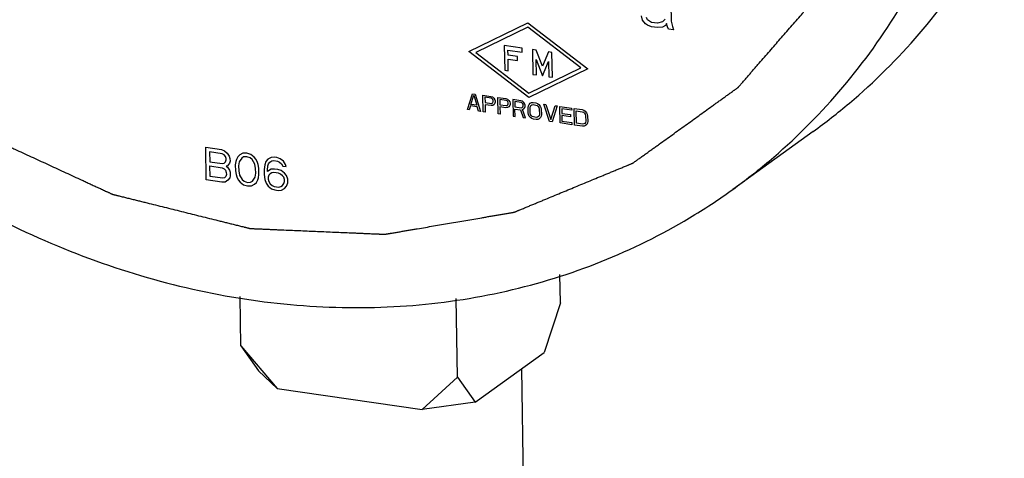
# Model space of a CAD drawing. Units: inches. Extents: x 10.29 to 15.57, y 16.32 to 23.82.
# Drawn here: x 11.5 to 12.62, y 21.36 to 21.86 of the extents above; entities that cross this region are included whole.
import ezdxf

# ---------------------------------------------------------------- set-up
doc = ezdxf.new("R2010")
doc.units = ezdxf.units.IN
doc.header["$LTSCALE"] = 2.42
doc.header["$MEASUREMENT"] = 0
for name, color, linetype in [('03_AXES', 7, 'CONTINUOUS'), ('04_CURVES', 7, 'CONTINUOUS'), ('08_CORNER_CHAMFERS', 7, 'CONTINUOUS')]:
    doc.layers.add(name, color=color, linetype=linetype)

msp = doc.modelspace()

# ---------------------------------------------------------------- linework, layer by layer
at = {"layer": '03_AXES', "color": 7, "linetype": 'Continuous'}
for p, q in [((12.4045636375, 21.7280821951), (12.3132604146, 21.6621993408)), ((12.0729147602, 21.4581881874), (12.0774335507, 21.1932232837))]:
    msp.add_line(p, q, dxfattribs=at)
for points, start_tangent, end_tangent in [([(10.8829235861, 22.5674279598), (10.8931089616, 22.4429996672), (10.9192712214, 22.3185471863), (10.960923012, 22.1963888313), (11.0172884394, 22.0788001812), (11.0873175224, 21.9679716901), (11.1697057516, 21.8659678831), (11.2629183903, 21.7746888981), (11.3652190633, 21.6958350899), (11.4747021026, 21.6308753558), (11.5893280463, 21.5810197726), (11.7069616301, 21.5471970556), (11.8254115628, 21.530037258), (11.9424713463, 21.5298600343), (12.0559603783, 21.546668686), (12.1637645729, 21.5801500995), (12.2638757419, 21.6296805796), (12.3132633819, 21.6622043789)], (0.01705181892498779, -0.9998546071661366), (0.8109267342170451, 0.5851477007833816)), ([(10.9607941279, 22.5561468834), (10.9630159648, 22.5358689276), (10.9652378017, 22.5155909718), (10.9674596385, 22.495313016), (10.9696814754, 22.4750350602), (10.9707923938, 22.4648960823), (10.9719033122, 22.4547571044), (10.9730142307, 22.4446181264), (10.9741251491, 22.4344791485), (10.9746806083, 22.4294096596), (10.9752360675, 22.4243401706), (10.9757915267, 22.4192706817), (10.976346986, 22.4142011927), (10.9769024452, 22.4091317038), (10.9771801748, 22.4065969593), (10.9774579044, 22.4040622148), (10.977735634, 22.4015274703), (10.9778744988, 22.4002600981), (10.9780133636, 22.3989927259), (10.9781522284, 22.3977253536), (10.9782910932, 22.3964579814), (10.9783605256, 22.3958242953), (10.978429958, 22.3951906092), (10.9784646742, 22.3948737661), (10.9784993904, 22.394556923), (10.9785341066, 22.39424008), (10.9785514647, 22.3940816584), (10.9785688228, 22.3939232369), (10.978614905, 22.3937665926), (10.9786609872, 22.3936099482), (10.9787531516, 22.3932966596), (10.978845316, 22.3929833709), (10.9789374804, 22.3926700822), (10.9791218092, 22.3920435049), (10.979306138, 22.3914169275), (10.9796747956, 22.3901637729), (10.9800434533, 22.3889106182), (10.9804121109, 22.3876574635), (10.9807807685, 22.3864043088), (10.9815180837, 22.3838979994), (10.9822553989, 22.3813916901), (10.9829927141, 22.3788853807), (10.9844673446, 22.373872762), (10.985941975, 22.3688601432), (10.9874166055, 22.3638475245), (10.9888912359, 22.3588349058), (10.9903658664, 22.353822287), (10.9933151272, 22.3437970496), (10.9962643881, 22.3337718121), (10.999213649, 22.3237465746), (11.0021629099, 22.3137213372), (11.0051121708, 22.3036960997), (11.0080614317, 22.2936708623), (11.0110106926, 22.2836456248), (11.0139599534, 22.2736203873), (11.0154345839, 22.2686077686), (11.0169092143, 22.2635951499), (11.0183838448, 22.2585825311), (11.0198584752, 22.2535699124), (11.0213331057, 22.2485572937), (11.0220704209, 22.2460509843), (11.0228077361, 22.2435446749), (11.0235450513, 22.2410383656), (11.0239137089, 22.2397852109), (11.0242823665, 22.2385320562), (11.0246510241, 22.2372789015), (11.0250196818, 22.2360257468), (11.0252040106, 22.2353991695), (11.0253883394, 22.2347725921), (11.0254805038, 22.2344593035), (11.0255726682, 22.2341460148), (11.0256648326, 22.2338327261), (11.0257109148, 22.2336760818), (11.025756997, 22.2335194375), (11.025830048, 22.2333705368), (11.0259030991, 22.2332216362), (11.0260492012, 22.232923835), (11.0261953033, 22.2326260338), (11.0263414053, 22.2323282326), (11.0266336095, 22.2317326302), (11.0269258137, 22.2311370277), (11.0275102221, 22.2299458229), (11.0280946304, 22.228754618), (11.0286790388, 22.2275634132), (11.0292634472, 22.2263722083), (11.0304322639, 22.2239897986), (11.0316010806, 22.2216073889), (11.0327698973, 22.2192249792), (11.0351075308, 22.2144601598), (11.0374451643, 22.2096953403), (11.0397827977, 22.2049305209), (11.0421204312, 22.2001657015), (11.0444580646, 22.1954008821), (11.0491333315, 22.1858712432), (11.0538085984, 22.1763416044), (11.0584838654, 22.1668119655), (11.0631591323, 22.1572823267), (11.0678343992, 22.1477526878), (11.0725096661, 22.138223049), (11.077184933, 22.1286934102), (11.0818601999, 22.1191637713), (11.0841978334, 22.1143989519), (11.0865354668, 22.1096341325), (11.0888731003, 22.104869313), (11.0912107337, 22.1001044936), (11.0935483672, 22.0953396742), (11.0947171839, 22.0929572645), (11.0958860006, 22.0905748548), (11.0970548174, 22.0881924451), (11.0976392257, 22.0870012402), (11.0982236341, 22.0858100354), (11.0988080424, 22.0846188305), (11.0993924508, 22.0834276256), (11.099684655, 22.0828320232), (11.0999768592, 22.0822364208), (11.1001229613, 22.0819386196), (11.1002690634, 22.0816408184), (11.1004151655, 22.0813430171), (11.1004882165, 22.0811941165), (11.1005612675, 22.0810452159), (11.1006604398, 22.0809074657), (11.100759612, 22.0807697154), (11.1009579564, 22.0804942149), (11.1011563008, 22.0802187143), (11.1013546452, 22.0799432138), (11.1017513341, 22.0793922128), (11.1021480229, 22.0788412117), (11.1029414006, 22.0777392096), (11.1037347783, 22.0766372075), (11.104528156, 22.0755352053), (11.1053215336, 22.0744332032), (11.106908289, 22.072229199), (11.1084950444, 22.0700251947), (11.1100817997, 22.0678211905), (11.1132553105, 22.063413182), (11.1164288212, 22.0590051735), (11.1196023319, 22.0545971651), (11.1227758427, 22.0501891566), (11.1259493534, 22.0457811481), (11.1322963749, 22.0369651312), (11.1386433963, 22.0281491142), (11.1449904178, 22.0193330973), (11.1513374392, 22.0105170803), (11.1576844607, 22.0017010634), (11.1640314822, 21.9928850464), (11.1703785036, 21.9840690294), (11.1767255251, 21.9752530125), (11.1798990358, 21.970845004), (11.1830725466, 21.9664369955), (11.1862460573, 21.9620289871), (11.189419568, 21.9576209786), (11.1925930787, 21.9532129701), (11.1941798341, 21.9510089659), (11.1957665895, 21.9488049616), (11.1973533448, 21.9466009574), (11.1981467225, 21.9454989553), (11.1989401002, 21.9443969532), (11.1997334779, 21.943294951), (11.2005268556, 21.9421929489), (11.2009235444, 21.9416419479), (11.2013202333, 21.9410909468), (11.2015185777, 21.9408154463), (11.2017169221, 21.9405399457), (11.2019152665, 21.9402644452), (11.2020144387, 21.9401266949), (11.2021136109, 21.9399889447), (11.202231658, 21.9398724098), (11.2023497051, 21.939755875), (11.2025857993, 21.9395228053), (11.2028218935, 21.9392897356), (11.2030579877, 21.9390566659), (11.2035301761, 21.9385905266), (11.2040023645, 21.9381243872), (11.2049467413, 21.9371921085), (11.2058911181, 21.9362598297), (11.2068354949, 21.935327551), (11.2077798717, 21.9343952723), (11.2096686253, 21.9325307148), (11.2115573789, 21.9306661573), (11.2134461325, 21.9288015999), (11.2172236397, 21.9250724849), (11.2210011469, 21.92134337), (11.2247786541, 21.9176142551), (11.2285561613, 21.9138851401), (11.2323336685, 21.9101560252), (11.2398886829, 21.9026977953), (11.2474436973, 21.8952395655), (11.2549987117, 21.8877813356), (11.2625537261, 21.8803231057), (11.2701087405, 21.8728648758), (11.2776637549, 21.865406646), (11.2852187693, 21.8579484161), (11.2927737837, 21.8504901862), (11.2965512909, 21.8467610713), (11.3003287981, 21.8430319564), (11.3041063053, 21.8393028414), (11.3078838125, 21.8355737265), (11.3116613197, 21.8318446116), (11.3135500733, 21.8299800541), (11.3154388269, 21.8281154966), (11.3173275805, 21.8262509392), (11.3182719573, 21.8253186604), (11.3192163341, 21.8243863817), (11.3201607109, 21.8234541029), (11.3211050877, 21.8225218242), (11.3215772761, 21.8220556848), (11.3220494645, 21.8215895455), (11.3222855587, 21.8213564758), (11.3225216529, 21.8211234061), (11.3227577471, 21.8208903364), (11.3228757942, 21.8207738016), (11.3229938413, 21.8206572667), (11.3231278009, 21.8205638329), (11.3232617606, 21.820470399), (11.3235296798, 21.8202835312), (11.3237975991, 21.8200966634), (11.3240655184, 21.8199097956), (11.3246013569, 21.81953606), (11.3251371955, 21.8191623244), (11.3262088726, 21.8184148533), (11.3272805497, 21.8176673821), (11.3283522268, 21.816919911), (11.3294239038, 21.8161724398), (11.331567258, 21.8146774975), (11.3337106122, 21.8131825552), (11.3358539664, 21.8116876129), (11.3401406748, 21.8086977282), (11.3444273831, 21.8057078436), (11.3487140915, 21.802717959), (11.3530007999, 21.7997280743), (11.3572875082, 21.7967381897), (11.365860925, 21.7907584204), (11.3744343417, 21.7847786512), (11.3830077584, 21.7787988819), (11.3915811751, 21.7728191127), (11.4001545919, 21.7668393434), (11.4087280086, 21.7608595741), (11.4173014253, 21.7548798049), (11.4258748421, 21.7489000356), (11.4301615504, 21.745910151), (11.4344482588, 21.7429202663), (11.4387349672, 21.7399303817), (11.4430216755, 21.7369404971), (11.4473083839, 21.7339506124), (11.4494517381, 21.7324556701), (11.4515950923, 21.7309607278), (11.4537384464, 21.7294657855), (11.4548101235, 21.7287183143), (11.4558818006, 21.7279708432), (11.4569534777, 21.727223372), (11.4580251548, 21.7264759009), (11.4585609934, 21.7261021653), (11.4590968319, 21.7257284297), (11.4593647512, 21.7255415619), (11.4596326704, 21.7253546941), (11.4599005897, 21.7251678263), (11.4600345494, 21.7250743925), (11.460168509, 21.7249809586), (11.4603132787, 21.7249141845), (11.4604580484, 21.7248474104), (11.4607475878, 21.7247138622), (11.4610371271, 21.7245803141), (11.4613266665, 21.7244467659), (11.4619057453, 21.7241796696), (11.4624848241, 21.7239125733), (11.4636429816, 21.7233783806), (11.4648011391, 21.722844188), (11.4659592967, 21.7223099954), (11.4671174542, 21.7217758027), (11.4694337693, 21.7207074175), (11.4717500844, 21.7196390322), (11.4740663994, 21.7185706469), (11.4786990296, 21.7164338764), (11.4833316597, 21.7142971058), (11.4879642899, 21.7121603353), (11.49259692, 21.7100235647), (11.4972295501, 21.7078867942), (11.5064948104, 21.7036132531), (11.5157600707, 21.699339712), (11.525025331, 21.6950661709), (11.5342905913, 21.6907926298), (11.5435558516, 21.6865190887), (11.5528211119, 21.6822455476), (11.5620863721, 21.6779720065), (11.5713516324, 21.6736984654), (11.5759842626, 21.6715616948), (11.5806168927, 21.6694249243), (11.5852495229, 21.6672881537), (11.589882153, 21.6651513832), (11.5945147831, 21.6630146126), (11.5968310982, 21.6619462273), (11.5991474133, 21.6608778421), (11.6014637284, 21.6598094568), (11.6026218859, 21.6592752641), (11.6037800434, 21.6587410715), (11.604938201, 21.6582068789), (11.6060963585, 21.6576726862), (11.6066754373, 21.6574055899), (11.607254516, 21.6571384936), (11.6075440554, 21.6570049454), (11.6078335948, 21.6568713973), (11.6081231342, 21.6567378491), (11.6082679039, 21.656671075), (11.6083402887, 21.656637688), (11.6084126736, 21.656604301), (11.6084890528, 21.656585318), (11.6085654321, 21.6565663351), (11.6087181907, 21.6565283692), (11.6090237078, 21.6564524374), (11.6093292249, 21.6563765056), (11.609634742, 21.6563005738), (11.6102457762, 21.6561487103), (11.6108568104, 21.6559968467), (11.6120788788, 21.6556931196), (11.6133009472, 21.6553893925), (11.6145230156, 21.6550856654), (11.615745084, 21.6547819382), (11.6181892208, 21.654174484), (11.6206333576, 21.6535670298), (11.6230774945, 21.6529595755), (11.6279657681, 21.651744667), (11.6328540417, 21.6505297586), (11.6377423153, 21.6493148501), (11.642630589, 21.6480999416), (11.6475188626, 21.6468850331), (11.6572954099, 21.6444552162), (11.6670719571, 21.6420253992), (11.6768485044, 21.6395955822), (11.6866250516, 21.6371657653), (11.6964015989, 21.6347359483), (11.7061781461, 21.6323061314), (11.7159546934, 21.6298763144), (11.7257312406, 21.6274464974), (11.7306195143, 21.626231589), (11.7355077879, 21.6250166805), (11.7403960615, 21.623801772), (11.7452843352, 21.6225868635), (11.7501726088, 21.621371955), (11.7526167456, 21.6207645008), (11.7550608824, 21.6201570466), (11.7575050192, 21.6195495923), (11.7587270876, 21.6192458652), (11.759949156, 21.6189421381), (11.7611712245, 21.618638411), (11.7623932929, 21.6183346838), (11.7630043271, 21.6181828203), (11.7636153613, 21.6180309567), (11.7639208784, 21.6179550249), (11.7642263955, 21.6178790932), (11.7645319126, 21.6178031614), (11.7646846711, 21.6177651955), (11.7647610504, 21.6177462126), (11.7648374297, 21.6177272296), (11.7649122225, 21.6177240378), (11.7649870154, 21.617720846), (11.7651366011, 21.6177144624), (11.7654357725, 21.6177016951), (11.7657349439, 21.6176889279), (11.7660341153, 21.6176761606), (11.7666324582, 21.6176506261), (11.767230801, 21.6176250916), (11.7684274867, 21.6175740226), (11.7696241724, 21.6175229536), (11.770820858, 21.6174718847), (11.7720175437, 21.6174208157), (11.7744109151, 21.6173186777), (11.7768042864, 21.6172165397), (11.7791976578, 21.6171144017), (11.7839844005, 21.6169101258), (11.7887711432, 21.6167058498), (11.7935578859, 21.6165015738), (11.7983446286, 21.6162972979), (11.8031313713, 21.6160930219), (11.8127048566, 21.61568447), (11.822278342, 21.615275918), (11.8318518274, 21.6148673661), (11.8414253128, 21.6144588142), (11.8509987982, 21.6140502623), (11.8605722836, 21.6136417103), (11.870145769, 21.6132331584), (11.8797192544, 21.6128246065), (11.8845059971, 21.6126203305), (11.8892927398, 21.6124160545), (11.8940794825, 21.6122117786), (11.8988662252, 21.6120075026), (11.9036529679, 21.6118032267), (11.9060463392, 21.6117010887), (11.9084397106, 21.6115989507), (11.9108330819, 21.6114968127), (11.9120297676, 21.6114457437), (11.9132264533, 21.6113946747), (11.914423139, 21.6113436057), (11.9156198246, 21.6112925367), (11.9162181675, 21.6112670022), (11.9168165103, 21.6112414678), (11.9171156817, 21.6112287005), (11.9174148531, 21.6112159333), (11.9177140246, 21.611203166), (11.9178636103, 21.6111967824), (11.9179384031, 21.6111935906), (11.918013196, 21.6111903988), (11.9180848787, 21.6112026532), (11.9181565613, 21.6112149076), (11.9182999267, 21.6112394165), (11.9185866573, 21.6112884342), (11.918873388, 21.6113374519), (11.9191601187, 21.6113864696), (11.91973358, 21.611484505), (11.9203070413, 21.6115825404), (11.921453964, 21.6117786113), (11.9226008867, 21.6119746821), (11.9237478093, 21.6121707529), (11.924894732, 21.6123668238), (11.9271885773, 21.6127589654), (11.9294824226, 21.6131511071), (11.931776268, 21.6135432488), (11.9363639586, 21.6143275321), (11.9409516493, 21.6151118155), (11.94553934, 21.6158960988), (11.9501270306, 21.6166803821), (11.9547147213, 21.6174646655), (11.9638901026, 21.6190332321), (11.973065484, 21.6206017988), (11.9822408653, 21.6221703655), (11.9914162466, 21.6237389322), (12.000591628, 21.6253074988), (12.0097670093, 21.6268760655), (12.0189423906, 21.6284446322), (12.028117772, 21.6300131989), (12.0327054626, 21.6307974822), (12.0372931533, 21.6315817655), (12.041880844, 21.6323660489), (12.0464685346, 21.6331503322), (12.0510562253, 21.6339346156), (12.0533500706, 21.6343267572), (12.055643916, 21.6347188989), (12.0579377613, 21.6351110406), (12.059084684, 21.6353071114), (12.0602316066, 21.6355031822), (12.0613785293, 21.6356992531), (12.062525452, 21.6358953239), (12.0630989133, 21.6359933593), (12.0636723746, 21.6360913947), (12.0639591053, 21.6361404125), (12.064245836, 21.6361894302), (12.0645325666, 21.6362384479), (12.064675932, 21.6362629567), (12.0647476146, 21.6362752111), (12.0648192973, 21.6362874656), (12.0648851394, 21.6363146995), (12.0649509815, 21.6363419334), (12.0650826657, 21.6363964012), (12.0653460342, 21.6365053368), (12.0656094026, 21.6366142724), (12.065872771, 21.636723208), (12.0663995079, 21.6369410792), (12.0669262448, 21.6371589503), (12.0679797185, 21.6375946927), (12.0690331922, 21.6380304351), (12.0700866659, 21.6384661775), (12.0711401397, 21.6389019199), (12.0732470871, 21.6397734046), (12.0753540346, 21.6406448894), (12.0774609821, 21.6415163742), (12.081674877, 21.6432593437), (12.0858887719, 21.6450023132), (12.0901026668, 21.6467452828), (12.0943165618, 21.6484882523), (12.0985304567, 21.6502312218), (12.1069582465, 21.6537171609), (12.1153860364, 21.6572031), (12.1238138262, 21.660689039), (12.1322416161, 21.6641749781), (12.1406694059, 21.6676609171), (12.1490971957, 21.6711468562), (12.1575249856, 21.6746327953), (12.1659527754, 21.6781187343), (12.1701666704, 21.6798617039), (12.1743805653, 21.6816046734), (12.1785944602, 21.6833476429), (12.1828083551, 21.6850906124), (12.18702225, 21.686833582), (12.1891291975, 21.6877050667), (12.191236145, 21.6885765515), (12.1933430924, 21.6894480363), (12.1943965662, 21.6898837787), (12.1954500399, 21.690319521), (12.1965035136, 21.6907552634), (12.1975569874, 21.6911910058), (12.1980837242, 21.691408877), (12.1986104611, 21.6916267482), (12.1988738295, 21.6917356838), (12.1991371979, 21.6918446194), (12.1994005664, 21.691953555), (12.1995322506, 21.6920080228), (12.1995980927, 21.6920352567), (12.1996639348, 21.6920624906), (12.1997223653, 21.6921045198), (12.1997807958, 21.692146549), (12.1998976568, 21.6922306074), (12.2001313788, 21.6923987241), (12.2003651008, 21.6925668409), (12.2005988228, 21.6927349577), (12.2010662669, 21.6930711912), (12.2015337109, 21.6934074248), (12.2024685989, 21.6940798919), (12.2034034869, 21.694752359), (12.204338375, 21.6954248261), (12.205273263, 21.6960972932), (12.2071430391, 21.6974422274), (12.2090128151, 21.6987871616), (12.2108825912, 21.7001320959), (12.2146221433, 21.7028219643), (12.2183616955, 21.7055118327), (12.2221012476, 21.7082017011), (12.2258407997, 21.7108915696), (12.2295803519, 21.713581438), (12.2370594561, 21.7189611749), (12.2445385604, 21.7243409117), (12.2520176646, 21.7297206486), (12.2594967689, 21.7351003854), (12.2669758732, 21.7404801223), (12.2744549774, 21.7458598591), (12.2819340817, 21.751239596), (12.2894131859, 21.7566193328), (12.2931527381, 21.7593092013), (12.2968922902, 21.7619990697), (12.3006318423, 21.7646889381), (12.3043713945, 21.7673788065), (12.3081109466, 21.770068675), (12.3099807227, 21.7714136092), (12.3118504987, 21.7727585434), (12.3137202748, 21.7741034776), (12.3146551628, 21.7747759447), (12.3155900509, 21.7754484118), (12.3165249389, 21.7761208789), (12.3174598269, 21.776793346), (12.3179272709, 21.7771295796), (12.318394715, 21.7774658132), (12.318628437, 21.7776339299), (12.318862159, 21.7778020467), (12.319095881, 21.7779701635), (12.319212742, 21.7780542219), (12.3192711725, 21.7780962511), (12.319329603, 21.7781382803), (12.3193763525, 21.7781920338), (12.319423102, 21.7782457873), (12.3195166011, 21.7783532943), (12.3197035991, 21.7785683084), (12.3198905972, 21.7787833225), (12.3200775953, 21.7789983365), (12.3204515915, 21.7794283647), (12.3208255876, 21.7798583928), (12.3215735799, 21.7807184491), (12.3223215722, 21.7815785054), (12.3230695645, 21.7824385616), (12.3238175569, 21.7832986179), (12.3253135415, 21.7850187305), (12.3268095261, 21.786738843), (12.3283055107, 21.7884589555), (12.33129748, 21.7918991806), (12.3342894492, 21.7953394057), (12.3372814185, 21.7987796308), (12.3402733877, 21.8022198559), (12.3432653569, 21.805660081), (12.3492492954, 21.8125405312), (12.3552332339, 21.8194209814), (12.3612171724, 21.8263014316), (12.3672011109, 21.8331818818), (12.3731850494, 21.840062332), (12.3791689879, 21.8469427822), (12.3851529263, 21.8538232324), (12.3911368648, 21.8607036826), (12.3941288341, 21.8641439077), (12.3971208033, 21.8675841328), (12.4001127726, 21.8710243579), (12.4031047418, 21.874464583), (12.4060967111, 21.8779048081), (12.4075926957, 21.8796249206), (12.4090886803, 21.8813450332), (12.4105846649, 21.8830651457), (12.4113326572, 21.883925202), (12.4120806495, 21.8847852583), (12.4128286418, 21.8856453145), (12.4135766342, 21.8865053708), (12.4139506303, 21.8869353989), (12.4143246265, 21.8873654271), (12.4145116245, 21.8875804411), (12.4146986226, 21.8877954552), (12.4148856207, 21.8880104693), (12.4149791197, 21.8881179763), (12.4150258693, 21.8881717298), (12.4150726188, 21.8882254834), (12.4151070136, 21.8882895307), (12.4151414083, 21.888353578), (12.4152101979, 21.8884816727), (12.415347777, 21.8887378619), (12.4154853562, 21.8889940512), (12.4156229353, 21.8892502405), (12.4158980935, 21.8897626191), (12.4161732518, 21.8902749977), (12.4167235683, 21.8912997549), (12.4172738848, 21.8923245121), (12.4178242013, 21.8933492693), (12.4183745178, 21.8943740265), (12.4194751508, 21.8964235409), (12.4205757838, 21.8984730553), (12.4216764168, 21.9005225696), (12.4238776828, 21.9046215984), (12.4260789488, 21.9087206272), (12.4282802147, 21.9128196559), (12.4304814807, 21.9169186847), (12.4326827467, 21.9210177135), (12.4370852787, 21.929215771), (12.4414878107, 21.9374138285), (12.4458903427, 21.9456118861), (12.4502928747, 21.9538099436), (12.4546954067, 21.9620080011), (12.4590979387, 21.9702060586), (12.4635004707, 21.9784041162), (12.4679030026, 21.9866021737), (12.4701042686, 21.9907012025), (12.4723055346, 21.9948002312), (12.4745068006, 21.99889926), (12.4767080666, 22.0029982888), (12.4789093326, 22.0070973175), (12.4800099656, 22.0091468319), (12.4811105986, 22.0111963463), (12.4822112316, 22.0132458607), (12.4827615481, 22.0142706179), (12.4833118646, 22.015295375), (12.4838621811, 22.0163201322), (12.4844124976, 22.0173448894), (12.4846876558, 22.017857268), (12.4849628141, 22.0183696466), (12.4851003932, 22.0186258359), (12.4852379723, 22.0188820252), (12.4853755515, 22.0191382145), (12.485444341, 22.0192663092), (12.4854787358, 22.0193303565), (12.4855131306, 22.0193944038), (12.4855338605, 22.0194663054), (12.4855545905, 22.019538207), (12.4855960504, 22.0196820102), (12.4856789702, 22.0199696165), (12.4857618901, 22.0202572229), (12.4858448099, 22.0205448292), (12.4860106495, 22.0211200419), (12.4861764892, 22.0216952547), (12.4865081685, 22.0228456801), (12.4868398478, 22.0239961055), (12.4871715271, 22.0251465309), (12.4875032064, 22.0262969564), (12.488166565, 22.0285978072), (12.4888299236, 22.0308986581), (12.4894932822, 22.0331995089), (12.4908199994, 22.0378012106), (12.4921467166, 22.0424029123), (12.4934734338, 22.047004614), (12.494800151, 22.0516063157), (12.4961268682, 22.0562080174), (12.4987803027, 22.0654114208), (12.5014337371, 22.0746148242), (12.5040871715, 22.0838182276), (12.5067406059, 22.093021631), (12.5093940403, 22.1022250344), (12.5120474747, 22.1114284378), (12.5147009091, 22.1206318412), (12.5173543436, 22.1298352446), (12.5186810608, 22.1344369463), (12.520007778, 22.139038648), (12.5213344952, 22.1436403497), (12.5226612124, 22.1482420514), (12.5239879296, 22.1528437531), (12.5246512882, 22.155144604), (12.5253146468, 22.1574454548), (12.5259780054, 22.1597463057), (12.5263096847, 22.1608967311), (12.526641364, 22.1620471565), (12.5269730433, 22.1631975819), (12.5273047226, 22.1643480074), (12.5274705623, 22.1649232201), (12.5276364019, 22.1654984328), (12.5277193217, 22.1657860391), (12.5278022416, 22.1660736455), (12.5278851614, 22.1663612518), (12.5279266213, 22.166505055), (12.5279473513, 22.1665769566), (12.5279680812, 22.1666488582), (12.5279743351, 22.1667272794), (12.5279805891, 22.1668057007), (12.5279930969, 22.1669625432), (12.5280181127, 22.1672762281), (12.5280431284, 22.167589913), (12.5280681441, 22.167903598), (12.5281181756, 22.1685309679), (12.528168207, 22.1691583378), (12.52826827, 22.1704130776), (12.5283683329, 22.1716678173), (12.5284683958, 22.1729225571), (12.5285684587, 22.1741772969), (12.5287685846, 22.1766867765), (12.5289687104, 22.1791962561), (12.5291688362, 22.1817057356), (12.5295690879, 22.1867246948), (12.5299693396, 22.1917436539), (12.5303695913, 22.1967626131), (12.5307698429, 22.2017815722), (12.5311700946, 22.2068005313), (12.5319705979, 22.2168384496), (12.5327711013, 22.2268763679), (12.5335716046, 22.2369142862), (12.534372108, 22.2469522045), (12.5359731147, 22.267028041), (12.5375741214, 22.2871038776), (12.5391751281, 22.3071797142), (12.5407761348, 22.3272555507)], (0.1089172290006043, -0.9940508222554971), (0.079495559476982, 0.9968352200958)), ([(12.4045666048, 21.7280872331), (12.4457322266, 21.7602203213), (12.5250407451, 21.8387991808), (12.5916271528, 21.9298362366), (12.6442510709, 22.0316356408), (12.6819322153, 22.1423010631), (12.7039686577, 22.259771016), (12.7099499007, 22.3818572566)], (0.8109267342448977, 0.5851477007447823), (-0.01705181891236561, 0.9998546071663521)), ([(12.3132633819, 21.6622043789), (12.3544290036, 21.6943374671), (12.4337375222, 21.7729163265), (12.5003239299, 21.8639533824), (12.552947848, 21.9657527866), (12.5906289924, 22.0764182089), (12.6126654348, 22.1938881618), (12.6186466778, 22.3159744023)], (0.8109267342448977, 0.5851477007447823), (-0.01705181891236561, 0.9998546071663521))]:
    msp.add_spline(points, degree=3, dxfattribs=dict(at, start_tangent=start_tangent, end_tangent=end_tangent))
at = {"layer": '04_CURVES', "color": 7, "linetype": 'Continuous'}
for p, q in [((12.2429947946, 21.8726651519), (12.2433228239, 21.8534307445)), ((12.2106561328, 21.8545656153), (12.2094455647, 21.8595377115)), ((12.214103314, 21.8504686821), (12.2106561328, 21.8545656153)), ((12.2162784217, 21.8549502966), (12.2151088573, 21.8575180913)), ((12.2208336618, 21.8518920198), (12.2162784217, 21.8549502966)), ((12.2365309706, 21.8556138588), (12.2332068004, 21.8524978887)), ((12.2433228239, 21.8534307445), (12.2445538873, 21.8472564994)), ((12.2163809309, 21.8489395443), (12.214103314, 21.8504686821)), ((12.2209156692, 21.8470834182), (12.2163809309, 21.8489395443)), ((12.2276050069, 21.8509110576), (12.2208336618, 21.8518920198)), ((12.2276870142, 21.8461024559), (12.2209156692, 21.8470834182)), ((12.2332068004, 21.8524978887), (12.2276050069, 21.8509110576)), ((12.2333093095, 21.8464871364), (12.2276870142, 21.8461024559)), ((12.2366539816, 21.8484009558), (12.2333093095, 21.8464871364)), ((12.2377415322, 21.8506417635), (12.2366539816, 21.8484009558)), ((12.2389316049, 21.8468718169), (12.2377415322, 21.8506417635)), ((12.2401011628, 21.8443040228), (12.2389316049, 21.8468718169)), ((12.24574396, 21.8434865529), (12.2401011628, 21.8443040228)), ((12.2445538873, 21.8472564994), (12.24574396, 21.8434865529)), ((11.7148132275, 21.6728814722), (11.7141787513, 21.7100847759)), ((11.7141787513, 21.7100847759), (11.7320132199, 21.7075011031)), ((11.7187183654, 21.7046895004), (11.7189073583, 21.6936076643)), ((11.732837319, 21.7026440928), (11.7187183654, 21.7046895004)), ((11.7320132199, 21.7075011031), (11.7357422344, 21.7061712783)), ((11.7350801271, 21.7015295742), (11.732837319, 21.7026440928)), ((11.7365933325, 21.6997311489), (11.7350801271, 21.7015295742)), ((11.7357422344, 21.7061712783), (11.7387551436, 21.7033659876)), ((11.7373769332, 21.697248815), (11.7365933325, 21.6997311489)), ((11.7374039322, 21.6956656959), (11.7373769332, 21.697248815)), ((11.7387551436, 21.7033659876), (11.7410384502, 21.6998767902)), ((11.7410384502, 21.6998767902), (11.7418220508, 21.6973944586)), ((11.7418220508, 21.6973944586), (11.7418760488, 21.6942282182)), ((11.7506852893, 21.6992688601), (11.7492530809, 21.6963179281)), ((11.7528740994, 21.7013205797), (11.7506852893, 21.6992688601)), ((11.755157406, 21.6978313824), (11.7522659901, 21.6935126351)), ((11.7565491138, 21.7031569934), (11.7528740994, 21.7013205797)), ((11.7573597156, 21.6990915424), (11.755157406, 21.6978313824)), ((11.7609942315, 21.7033026348), (11.7565491138, 21.7031569934)), ((11.761061729, 21.699344837), (11.7573597156, 21.6990915424)), ((11.7654663482, 21.701865157), (11.7609942315, 21.7033026348)), ((11.7647907414, 21.6980150124), (11.761061729, 21.699344837)), ((11.7670470489, 21.6961089342), (11.7647907414, 21.6980150124)), ((11.7692223595, 21.6989522133), (11.7654663482, 21.701865157)), ((11.7714921666, 21.6962545756), (11.7692223595, 21.6989522133)), ((11.7848275196, 21.6966914996), (11.782652209, 21.6938482205)), ((11.788502534, 21.6985279133), (11.7848275196, 21.6966914996)), ((11.7922045517, 21.6987812073), (11.788502534, 21.6985279133)), ((11.7951769603, 21.6983505956), (11.7922045517, 21.6987812073)), ((11.7989059769, 21.6970207704), (11.7951769603, 21.6983505956)), ((11.8026619925, 21.6941078262), (11.7989059769, 21.6970207704)), ((11.7189073583, 21.6936076643), (11.733026312, 21.6915622568)), ((11.7191908477, 21.6769849119), (11.7189883553, 21.688858307)), ((11.7189883553, 21.688858307), (11.7331073089, 21.6868128994)), ((11.733026312, 21.6915622568), (11.7352421211, 21.6920308572)), ((11.7331073089, 21.6868128994), (11.735350117, 21.6856983808)), ((11.7352421211, 21.6920308572), (11.7367013285, 21.6933986702)), ((11.735350117, 21.6856983808), (11.7368633224, 21.6838999555)), ((11.7367013285, 21.6933986702), (11.7374039322, 21.6956656959)), ((11.7389981346, 21.6891179133), (11.7375254276, 21.6885416599)), ((11.7375254276, 21.6885416599), (11.7390251335, 21.6875347942)), ((11.7411734452, 21.6919611924), (11.7389981346, 21.6891179133)), ((11.7390251335, 21.6875347942), (11.7413084401, 21.6840455968)), ((11.7418760488, 21.6942282182), (11.7411734452, 21.6919611924)), ((11.7485504751, 21.6940509004), (11.7478748704, 21.6902007555)), ((11.7478748704, 21.6902007555), (11.7479963658, 21.6830767195)), ((11.7492530809, 21.6963179281), (11.7485504751, 21.6940509004)), ((11.7522659901, 21.6935126351), (11.7516038828, 21.688870931)), ((11.7516038828, 21.688870931), (11.7516983792, 21.6833300141)), ((11.7701004588, 21.6909289623), (11.7670470489, 21.6961089342)), ((11.77092456, 21.6860719517), (11.7701004588, 21.6909289623)), ((11.7710190565, 21.6805310348), (11.77092456, 21.6860719517)), ((11.7730323731, 21.6928730309), (11.7714921666, 21.6962545756)), ((11.7738159717, 21.6903906973), (11.7730323731, 21.6928730309)), ((11.7746265734, 21.6863252463), (11.7738159717, 21.6903906973)), ((11.7747480688, 21.6792012103), (11.7746265734, 21.6863252463)), ((11.7812335022, 21.6901057263), (11.7805848944, 21.6846724627)), ((11.782652209, 21.6938482205), (11.7812335022, 21.6901057263)), ((11.7843004115, 21.6841341971), (11.7849625146, 21.6887759018)), ((11.7849625146, 21.6887759018), (11.7856651203, 21.6910429295)), ((11.7856651203, 21.6910429295), (11.7871108304, 21.6932023017)), ((11.7871108304, 21.6932023017), (11.78931314, 21.6944624617)), ((11.78931314, 21.6944624617), (11.7915289491, 21.6949310621)), ((11.7915289491, 21.6949310621), (11.7959875663, 21.6942851439)), ((11.7959875663, 21.6942851439), (11.7982303744, 21.6931706253)), ((11.7982303744, 21.6931706253), (11.8004866819, 21.691264547)), ((11.8004866819, 21.691264547), (11.8020133805, 21.6886745631)), ((11.8020133805, 21.6886745631), (11.8057288976, 21.6881362975)), ((11.8049452991, 21.6906186288), (11.8026619925, 21.6941078262)), ((11.8057288976, 21.6881362975), (11.8049452991, 21.6906186288)), ((11.7333098014, 21.6749395044), (11.7191908477, 21.6769849119)), ((11.7355256104, 21.6754081048), (11.7333098014, 21.6749395044)), ((11.7369848179, 21.6767759183), (11.7355256104, 21.6754081048)), ((11.7368633224, 21.6838999555), (11.7376469231, 21.6814176228)), ((11.7376874216, 21.6790429441), (11.7369848179, 21.6767759183)), ((11.7376469231, 21.6814176228), (11.7376874216, 21.6790429441)), ((11.7414569345, 21.67533844), (11.7392816239, 21.6724951606)), ((11.7413084401, 21.6840455968), (11.7420920407, 21.6815632641)), ((11.7421595382, 21.6776054663), (11.7414569345, 21.67533844)), ((11.7420920407, 21.6815632641), (11.7421595382, 21.6776054663)), ((11.7479963658, 21.6830767195), (11.7488069655, 21.6790112677)), ((11.7488069655, 21.6790112677), (11.7495905682, 21.6765289358)), ((11.7495905682, 21.6765289358), (11.7511307727, 21.6731473908)), ((11.7516983792, 21.6833300141), (11.7525224805, 21.6784730024)), ((11.7525224805, 21.6784730024), (11.7555758903, 21.6732930322)), ((11.7674655333, 21.671570584), (11.7703569492, 21.6758893296)), ((11.7703569492, 21.6758893296), (11.7710190565, 21.6805310348)), ((11.7733698605, 21.6730840386), (11.7740724621, 21.6753510646)), ((11.7740724621, 21.6753510646), (11.7747480688, 21.6792012103)), ((11.7805848944, 21.6846724627), (11.7806793908, 21.6791315458)), ((11.7806793908, 21.6791315458), (11.7815169916, 21.6734829745)), ((11.7843274105, 21.682551078), (11.7843004115, 21.6841341971)), ((11.7887320254, 21.6850713986), (11.7843274105, 21.682551078)), ((11.7858811123, 21.6783779743), (11.7851785065, 21.6761109478)), ((11.7851785065, 21.6761109478), (11.785219005, 21.6737362691)), ((11.7873403218, 21.6797457869), (11.7858811123, 21.6783779743)), ((11.7895426314, 21.681005947), (11.7873403218, 21.6797457869)), ((11.7924340431, 21.6853246926), (11.7887320254, 21.6850713986)), ((11.7917584405, 21.6814745474), (11.7895426314, 21.681005947)), ((11.7969601577, 21.6807209766), (11.7917584405, 21.6814745474)), ((11.7961495602, 21.684786427), (11.7924340431, 21.6853246926)), ((11.7998785684, 21.6834566031), (11.7961495602, 21.684786427)), ((11.7992029658, 21.6796064579), (11.7969601577, 21.6807209766)), ((11.8014592734, 21.6777003797), (11.7992029658, 21.6796064579)), ((11.803634584, 21.6805436588), (11.7998785684, 21.6834566031)), ((11.8029724809, 21.6759019541), (11.8014592734, 21.6777003797)), ((11.8037560794, 21.6734196217), (11.8029724809, 21.6759019541)), ((11.805904391, 21.6778460211), (11.803634584, 21.6805436588)), ((11.8074580971, 21.6736729168), (11.805904391, 21.6778460211)), ((11.7326476962, 21.6702977994), (11.7148132275, 21.6728814722)), ((11.7363497117, 21.6705510938), (11.7326476962, 21.6702977994)), ((11.7392816239, 21.6724951606), (11.7363497117, 21.6705510938)), ((11.7511307727, 21.6731473908), (11.7534005797, 21.6704497527)), ((11.7534005797, 21.6704497527), (11.7571565911, 21.6675368089)), ((11.7555758903, 21.6732930322), (11.7578321979, 21.6713869539)), ((11.7571565911, 21.6675368089), (11.7616287078, 21.6660993311)), ((11.7578321979, 21.6713869539), (11.7615612103, 21.6700571294)), ((11.7615612103, 21.6700571294), (11.7652632237, 21.670310424)), ((11.7616287078, 21.6660993311), (11.7660738254, 21.6662449725)), ((11.7652632237, 21.670310424), (11.7674655333, 21.671570584)), ((11.7660738254, 21.6662449725), (11.7697488398, 21.6680813864)), ((11.7697488398, 21.6680813864), (11.7719376499, 21.6701331062)), ((11.7719376499, 21.6701331062), (11.7733698605, 21.6730840386)), ((11.7815169916, 21.6734829745), (11.7830706934, 21.6693098703)), ((11.7830706934, 21.6693098703), (11.7853539999, 21.6658206727)), ((11.785219005, 21.6737362691), (11.7860026077, 21.6712539372)), ((11.7853539999, 21.6658206727), (11.7891100113, 21.6629077288)), ((11.7860026077, 21.6712539372), (11.7875293148, 21.6686639515)), ((11.7875293148, 21.6686639515), (11.7897856223, 21.6667578732)), ((11.7897856223, 21.6667578732), (11.7920284304, 21.6656433546)), ((11.7920284304, 21.6656433546), (11.7972301476, 21.6648897837)), ((11.7972301476, 21.6648897837), (11.7994459567, 21.6653583842)), ((11.7994459567, 21.6653583842), (11.8016482663, 21.6666185442)), ((11.8002565542, 21.6612929333), (11.8039315729, 21.6631293466)), ((11.8016482663, 21.6666185442), (11.8030939764, 21.668777917)), ((11.8030939764, 21.668777917), (11.8037965779, 21.671044943)), ((11.8037965779, 21.671044943), (11.8037560794, 21.6734196217)), ((11.8039315729, 21.6631293466), (11.8061068835, 21.665972626)), ((11.8061068835, 21.665972626), (11.8075255946, 21.6697151179)), ((11.8075255946, 21.6697151179), (11.8074580971, 21.6736729168)), ((11.7891100113, 21.6629077288), (11.7928390279, 21.6615779036)), ((11.7928390279, 21.6615779036), (11.7965545451, 21.661039638)), ((11.7965545451, 21.661039638), (11.8002565542, 21.6612929333))]:
    msp.add_line(p, q, dxfattribs=at)
at = {"layer": '04_CURVES', "linetype": 'Continuous'}
for p, q in [((12.0131280359, 21.8189453427), (12.0801188609, 21.8515115143)), ((12.0802031403, 21.8465696889), (12.0210247208, 21.8178013529)), ((12.0801188609, 21.8515115143), (12.1485550652, 21.7993260794)), ((12.1406583802, 21.8004700692), (12.0802031403, 21.8465696889)), ((12.0535393378, 21.8257723047), (12.0540211309, 21.7975217692)), ((12.0738533922, 21.8228294152), (12.0535393378, 21.8257723047)), ((12.0577788061, 21.8148251971), (12.0576824475, 21.8204753042)), ((12.0576824475, 21.8204753042), (12.073933691, 21.8181209926)), ((12.073933691, 21.8181209926), (12.0738533922, 21.8228294152)), ((12.0855904014, 21.821129079), (12.0860721945, 21.7928785435)), ((12.0896532123, 21.8205405011), (12.0855904014, 21.821129079)), ((12.0969458496, 21.8021954827), (12.0896532123, 21.8205405011)), ((12.0815642401, 21.7667599078), (12.0131280359, 21.8189453427)), ((12.0210247208, 21.8178013529), (12.0814799608, 21.7717017332)), ((12.0686129685, 21.813255656), (12.0577788061, 21.8148251971)), ((12.0580839417, 21.7969331913), (12.057859105, 21.8101167745)), ((12.057859105, 21.8101167745), (12.0686932673, 21.8085472334)), ((12.0686932673, 21.8085472334), (12.0686129685, 21.813255656)), ((12.0901350053, 21.7922899656), (12.0898394312, 21.8096213222)), ((12.0898394312, 21.8096213222), (12.0971320685, 21.7912763037)), ((12.1036473386, 21.8185131773), (12.0969458496, 21.8021954827)), ((12.1077101495, 21.8179245994), (12.1036473386, 21.8185131773)), ((12.1081919426, 21.7896740639), (12.1077101495, 21.8179245994)), ((12.0540211309, 21.7975217692), (12.0580839417, 21.7969331913)), ((12.0814799608, 21.7717017332), (12.1406583802, 21.8004700692)), ((12.1485550652, 21.7993260794), (12.0815642401, 21.7667599078)), ((12.0971320685, 21.7912763037), (12.1038335576, 21.8075939983)), ((12.1038335576, 21.8075939983), (12.1041291317, 21.7902626418)), ((12.0860721945, 21.7928785435), (12.0901350053, 21.7922899656)), ((12.1041291317, 21.7902626418), (12.1081919426, 21.7896740639)), ((12.011551709, 21.7529489696), (12.0172494929, 21.7709106926)), ((12.0155804141, 21.7587609609), (12.0187815731, 21.7690898338)), ((12.0172494929, 21.7709106926), (12.0202589823, 21.770474709)), ((12.0187815731, 21.7690898338), (12.0223517659, 21.7577799977)), ((12.0202589823, 21.770474709), (12.0265991564, 21.7507690515)), ((12.0296086463, 21.7503330678), (12.0292874509, 21.7691667581)), ((12.0292874509, 21.7691667581), (12.0383159195, 21.7678588072)), ((12.0315787378, 21.7668361866), (12.0316812469, 21.7608254339)), ((12.0387262761, 21.7658007253), (12.0315787378, 21.7668361866)), ((12.0383159195, 21.7678588072), (12.0402036837, 21.7671856008)), ((12.0398616686, 21.7652365147), (12.0387262761, 21.7658007253)), ((12.0406277082, 21.7643260854), (12.0398616686, 21.7652365147)), ((12.0402036837, 21.7671856008), (12.041728931, 21.7657654586)), ((12.0410243969, 21.763069437), (12.0406277082, 21.7643260854)), ((12.041728931, 21.7657654586), (12.0428848254, 21.7639990977)), ((12.0428848254, 21.7639990977), (12.0432815141, 21.7627424493)), ((12.0465370249, 21.7478806599), (12.0462158295, 21.7667143502)), ((12.0462158295, 21.7667143502), (12.0552442982, 21.7654063993)), ((12.0485071164, 21.7643837787), (12.0486096256, 21.758373026)), ((12.0556546526, 21.7633483177), (12.0485071164, 21.7643837787)), ((12.0552442982, 21.7654063993), (12.0571320645, 21.7647331926)), ((12.0571320645, 21.7647331926), (12.0586573097, 21.7633130507)), ((12.0631442082, 21.7642619423), (12.0634654036, 21.745428252)), ((12.0721726768, 21.7629539914), (12.0631442082, 21.7642619423)), ((12.0138088262, 21.7526219818), (12.011551709, 21.7529489696)), ((12.0152315635, 21.7572125918), (12.0138088262, 21.7526219818)), ((12.0227552875, 21.7561226327), (12.0152315635, 21.7572125918)), ((12.0223517659, 21.7577799977), (12.0155804141, 21.7587609609)), ((12.0243420392, 21.7510960392), (12.0227552875, 21.7561226327)), ((12.0316812469, 21.7608254339), (12.0388287853, 21.7597899727)), ((12.0317222506, 21.7584211333), (12.0318657634, 21.7500060801)), ((12.038493602, 21.7574401702), (12.0317222506, 21.7584211333)), ((12.0403676983, 21.7575683973), (12.038493602, 21.7574401702)), ((12.0388287853, 21.7597899727), (12.0399505099, 21.7600271956)), ((12.0399505099, 21.7600271956), (12.0406892137, 21.7607196333)), ((12.041851942, 21.7585525556), (12.0403676983, 21.7575683973)), ((12.0406892137, 21.7607196333), (12.0410448988, 21.7618672856)), ((12.0410448988, 21.7618672856), (12.0410243969, 21.763069437)), ((12.0429531648, 21.7599919289), (12.041851942, 21.7585525556)), ((12.0433088499, 21.7611395811), (12.0429531648, 21.7599919289)), ((12.0432815141, 21.7627424493), (12.0433088499, 21.7611395811)), ((12.0486096256, 21.758373026), (12.0557571618, 21.7573375651)), ((12.0486506292, 21.7559687254), (12.0487941421, 21.7475536722)), ((12.0554219807, 21.7549877622), (12.0486506292, 21.7559687254)), ((12.0572960792, 21.755115989), (12.0554219807, 21.7549877622)), ((12.0567900452, 21.7627841071), (12.0556546526, 21.7633483177)), ((12.0557571618, 21.7573375651), (12.0568788864, 21.757574788)), ((12.0575560869, 21.7618736775), (12.0567900452, 21.7627841071)), ((12.0568788864, 21.757574788), (12.0576175924, 21.7582672254)), ((12.0587803207, 21.7561001477), (12.0572960792, 21.755115989)), ((12.0579527734, 21.7606170294), (12.0575560869, 21.7618736775)), ((12.0576175924, 21.7582672254), (12.0579732753, 21.759414878)), ((12.0579732753, 21.759414878), (12.0579527734, 21.7606170294)), ((12.0586573097, 21.7633130507), (12.059813204, 21.7615466897)), ((12.0598815435, 21.7575395209), (12.0587803207, 21.7561001477)), ((12.059813204, 21.7615466897), (12.0602098906, 21.7602900417)), ((12.0602372264, 21.7586871735), (12.0598815435, 21.7575395209)), ((12.0602098906, 21.7602900417), (12.0602372264, 21.7586871735)), ((12.0654354951, 21.7619313707), (12.0655380042, 21.7559206181)), ((12.0725830313, 21.7608959098), (12.0654354951, 21.7619313707)), ((12.0655380042, 21.7559206181), (12.0726855405, 21.7548851572)), ((12.0657225207, 21.7451012643), (12.0655790079, 21.7535163175)), ((12.0655790079, 21.7535163175), (12.0719741746, 21.7525898521)), ((12.0719741746, 21.7525898521), (12.0751271741, 21.7437388156)), ((12.0740604432, 21.7622807847), (12.0721726768, 21.7629539914)), ((12.0737184238, 21.7603316992), (12.0725830313, 21.7608959098)), ((12.0726855405, 21.7548851572), (12.0738072651, 21.7551223801)), ((12.0744844655, 21.7594212696), (12.0737184238, 21.7603316992)), ((12.0738072651, 21.7551223801), (12.074545971, 21.7558148175)), ((12.0755856883, 21.7608606428), (12.0740604432, 21.7622807847)), ((12.0742176239, 21.7530642979), (12.0757086993, 21.7536477398)), ((12.0777604803, 21.7433573295), (12.0742176239, 21.7530642979)), ((12.0748811521, 21.7581646215), (12.0744844655, 21.7594212696)), ((12.074545971, 21.7558148175), (12.074901654, 21.7569624701)), ((12.074901654, 21.7569624701), (12.0748811521, 21.7581646215)), ((12.0767415827, 21.7590942818), (12.0755856883, 21.7608606428)), ((12.0757086993, 21.7536477398), (12.0768099221, 21.755087113)), ((12.0771382693, 21.7578376338), (12.0767415827, 21.7590942818)), ((12.0768099221, 21.755087113), (12.0771656051, 21.7562347656)), ((12.0771656051, 21.7562347656), (12.0771382693, 21.7578376338)), ((12.0805581147, 21.7553435672), (12.0809001341, 21.7572926538)), ((12.0806606239, 21.7493328152), (12.0805581147, 21.7553435672)), ((12.0809001341, 21.7572926538), (12.0816251678, 21.7587865254)), ((12.0816251678, 21.7587865254), (12.0831025797, 21.7601714003)), ((12.0828152319, 21.7550165795), (12.0831640852, 21.7565649482)), ((12.082917741, 21.7490058275), (12.0828152319, 21.7550165795)), ((12.0831025797, 21.7601714003), (12.0845936551, 21.7607548422)), ((12.0831640852, 21.7565649482), (12.0838959571, 21.7576581035)), ((12.0838959571, 21.7576581035), (12.0850108478, 21.7582960432)), ((12.0845936551, 21.7607548422), (12.0864677493, 21.7608830696)), ((12.0850108478, 21.7582960432), (12.0865087529, 21.758478769)), ((12.0864677493, 21.7608830696), (12.0894772445, 21.7604470851)), ((12.0865087529, 21.758478769), (12.0895182482, 21.7580427845)), ((12.0894772445, 21.7604470851), (12.0913650066, 21.759773879)), ((12.0895182482, 21.7580427845), (12.0910298212, 21.7574240768)), ((12.0910298212, 21.7574240768), (12.0921720476, 21.7564591494)), ((12.0913650066, 21.759773879), (12.0928834221, 21.7587544533)), ((12.0921720476, 21.7564591494), (12.0929449276, 21.7551480012)), ((12.0928834221, 21.7587544533), (12.0944154969, 21.7569335952)), ((12.0929449276, 21.7551480012), (12.0933484438, 21.753490637)), ((12.0933484438, 21.753490637), (12.093450953, 21.747479885)), ((12.0944154969, 21.7569335952), (12.0951952108, 21.7552217314)), ((12.0951952108, 21.7552217314), (12.095605561, 21.7531636493)), ((12.095605561, 21.7531636493), (12.0957080701, 21.7471528972)), ((12.1048458819, 21.7394334775), (12.0985057132, 21.7591391343)), ((12.0985057132, 21.7591391343), (12.1007628303, 21.7588121465)), ((12.1007628303, 21.7588121465), (12.1063096258, 21.7416197862)), ((12.1063096258, 21.7416197862), (12.111296038, 21.7572862047)), ((12.1135531551, 21.7569592169), (12.1078553771, 21.7389974931)), ((12.111296038, 21.7572862047), (12.1135531551, 21.7569592169)), ((12.1168838458, 21.7376895422), (12.1165626504, 21.7565232325)), ((12.1165626504, 21.7565232325), (12.1301053533, 21.7545613062)), ((12.1188607712, 21.7537919442), (12.1189496125, 21.7485826251)), ((12.130146357, 21.7521570056), (12.1188607712, 21.7537919442)), ((12.1301053533, 21.7545613062), (12.130146357, 21.7521570056)), ((12.1334360354, 21.7352916326), (12.13311484, 21.754125323)), ((12.13311484, 21.754125323), (12.1421433086, 21.7528173721)), ((12.1421433086, 21.7528173721), (12.1440310706, 21.7521441659)), ((12.0265991564, 21.7507690515), (12.0243420392, 21.7510960392)), ((12.0318657634, 21.7500060801), (12.0296086463, 21.7503330678)), ((12.0487941421, 21.7475536722), (12.0465370249, 21.7478806599)), ((12.0634654036, 21.745428252), (12.0657225207, 21.7451012643)), ((12.0751271741, 21.7437388156), (12.0777604803, 21.7433573295)), ((12.0810709827, 21.747274733), (12.0806606239, 21.7493328152)), ((12.081850688, 21.7455628701), (12.0810709827, 21.747274733)), ((12.0833827714, 21.7437420107), (12.081850688, 21.7455628701)), ((12.0833212659, 21.747348462), (12.082917741, 21.7490058275)), ((12.0840941415, 21.7460373156), (12.0833212659, 21.747348462)), ((12.0849011826, 21.7427225854), (12.0833827714, 21.7437420107)), ((12.085236368, 21.7450723879), (12.0840941415, 21.7460373156)), ((12.0867889446, 21.7420493793), (12.0849011826, 21.7427225854)), ((12.086747941, 21.7444536802), (12.085236368, 21.7450723879)), ((12.0897574362, 21.7440176957), (12.086747941, 21.7444536802)), ((12.0897984399, 21.7416133948), (12.0867889446, 21.7420493793)), ((12.0912553413, 21.7442004215), (12.0897574362, 21.7440176957)), ((12.0916725341, 21.7417416223), (12.0897984399, 21.7416133948)), ((12.092370232, 21.7448383614), (12.0912553413, 21.7442004215)), ((12.0931636138, 21.7423250637), (12.0916725341, 21.7417416223)), ((12.0931021083, 21.745931515), (12.092370232, 21.7448383614)), ((12.093450953, 21.747479885), (12.0931021083, 21.745931515)), ((12.0946410171, 21.7437099399), (12.0931636138, 21.7423250637)), ((12.0953660594, 21.7452038105), (12.0946410171, 21.7437099399)), ((12.0957080701, 21.7471528972), (12.0953660594, 21.7452038105)), ((12.1189496125, 21.7485826251), (12.1287304506, 21.7471656787)), ((12.1189906161, 21.7461783245), (12.1190999593, 21.7397668553)), ((12.1287714543, 21.7447613781), (12.1189906161, 21.7461783245)), ((12.1287304506, 21.7471656787), (12.1287714543, 21.7447613781)), ((12.1356521488, 21.7373689458), (12.1354129608, 21.7513940346)), ((12.1354129608, 21.7513940346), (12.1421843123, 21.7504130715)), ((12.1421843123, 21.7504130715), (12.1436958938, 21.7497943625)), ((12.1436958938, 21.7497943625), (12.1448381203, 21.7488294351)), ((12.1440310706, 21.7521441659), (12.1455494862, 21.7511247402)), ((12.1448381203, 21.7488294351), (12.1456109917, 21.7475182882)), ((12.1455494862, 21.7511247402), (12.1470815696, 21.7493038809)), ((12.1456109917, 21.7475182882), (12.1460145165, 21.7458609227)), ((12.1460145165, 21.7458609227), (12.1461170257, 21.7398501706)), ((12.1470815696, 21.7493038809), (12.1478612749, 21.7475920183)), ((12.1478612749, 21.7475920183), (12.1482716337, 21.745533935)), ((12.1482716337, 21.745533935), (12.1483741428, 21.7395231829)), ((12.1078553771, 21.7389974931), (12.1048458819, 21.7394334775)), ((12.1304265487, 21.7357276158), (12.1168838458, 21.7376895422)), ((12.1190999593, 21.7397668553), (12.130385545, 21.7381319167)), ((12.130385545, 21.7381319167), (12.1304265487, 21.7357276158)), ((12.142464504, 21.7339836817), (12.1334360354, 21.7352916326)), ((12.1424235003, 21.7363879826), (12.1356521488, 21.7373689458)), ((12.143921414, 21.7365707072), (12.1424235003, 21.7363879826)), ((12.1443385981, 21.7341119092), (12.142464504, 21.7339836817)), ((12.1450363047, 21.7372086471), (12.143921414, 21.7365707072)), ((12.1458296779, 21.7346953506), (12.1443385981, 21.7341119092)), ((12.1457681724, 21.7383018019), (12.1450363047, 21.7372086471)), ((12.1461170257, 21.7398501706), (12.1457681724, 21.7383018019)), ((12.1473070897, 21.7360802256), (12.1458296779, 21.7346953506)), ((12.1480321235, 21.7375740975), (12.1473070897, 21.7360802256)), ((12.1483741428, 21.7395231829), (12.1480321235, 21.7375740975))]:
    msp.add_line(p, q, dxfattribs=at)
at = {"layer": '08_CORNER_CHAMFERS', "color": 7, "linetype": 'Continuous'}
for p, q in [((12.1173375516, 21.5331402026), (12.1167846674, 21.5655592605)), ((11.7542288254, 21.4842967923), (11.7532705185, 21.5404883042)), ((12.0002545952, 21.4486551307), (11.9987276059, 21.5381920454)), ((12.1173375516, 21.5331402026), (12.0987254411, 21.4768127362)), ((11.7542288254, 21.4842967923), (11.7742863151, 21.4558726524)), ((11.7542288254, 21.4842967923), (11.7955796237, 21.4360352101)), ((12.0203120849, 21.4202309908), (12.0987254411, 21.4768127362)), ((11.7742863151, 21.4558726524), (11.7955796237, 21.4360352101)), ((12.0002545952, 21.4486551307), (11.960349176, 21.4121651065)), ((12.0002545952, 21.4486551307), (12.0203120849, 21.4202309908)), ((11.7955796237, 21.4360352101), (11.960349176, 21.4121651065)), ((12.0203120849, 21.4202309908), (11.960349176, 21.4121651065))]:
    msp.add_line(p, q, dxfattribs=at)

doc.saveas('drawing.dxf')
